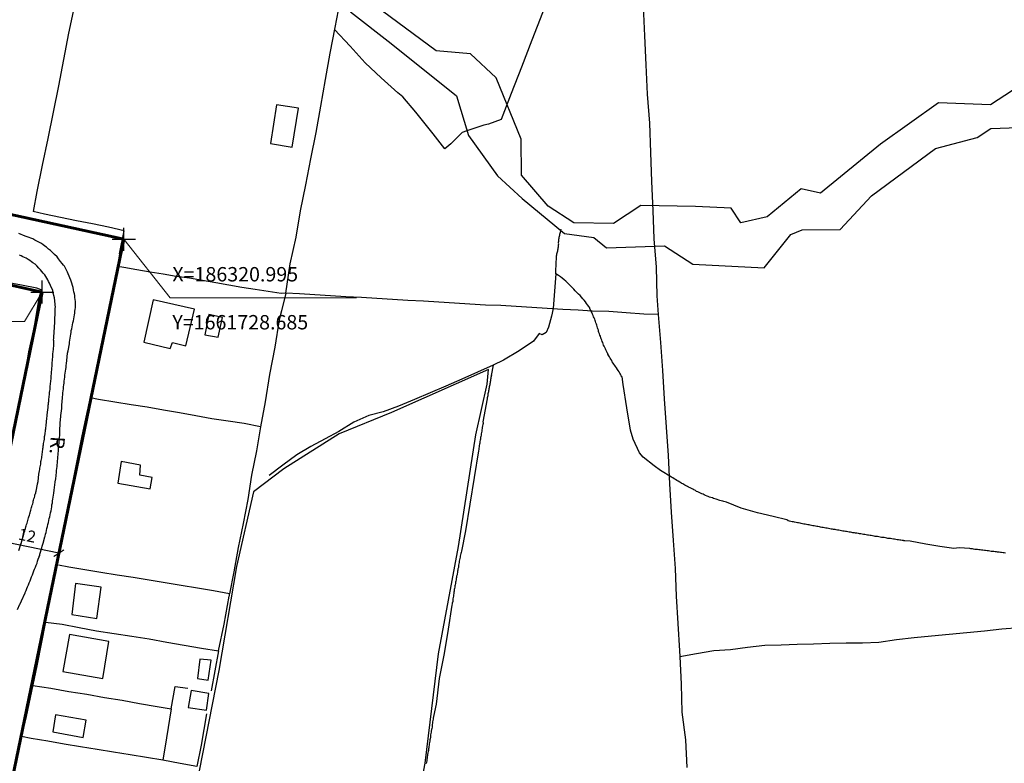
# Model space of a CAD drawing. Units: millimetres. Extents: x 185342 to 187960, y 1660429 to 1663203.
# Drawn here: x 186303 to 186474, y 1661638 to 1661767 of the extents above; entities that cross this region are included whole.
import ezdxf
from ezdxf.enums import TextEntityAlignment as Align

# ---------------------------------------------------------------- set-up
doc = ezdxf.new("R2010")
doc.units = ezdxf.units.MM
doc.header["$LTSCALE"] = 5
doc.header["$MEASUREMENT"] = 0
doc.header["$PDMODE"] = 2
doc.header["$PDSIZE"] = 2
doc.layers.get('0').update_dxf_attribs({"linetype": 'CONTINUOUS'})
doc.layers.get('DEFPOINTS').update_dxf_attribs({"linetype": 'CONTINUOUS'})
for name, color, linetype in [('Cotas_Coordenadas', 7, 'CONTINUOUS'), ('T-DIM', 1, 'CONTINUOUS'), ('V-BANHADO', 102, 'CONTINUOUS'), ('V-EDIFICACAO', 2, 'CONTINUOUS'), ('V-LOTE', 1, 'CONTINUOUS'), ('V-NOME_DOS_LOGRADOUROS', 7, 'CONTINUOUS'), ('V-QUADRA', 2, 'CONTINUOUS'), ('V-TESTADA', 5, 'CONTINUOUS'), ('V-VALETA', 173, 'CONTINUOUS')]:
    doc.layers.add(name, color=color, linetype=linetype)
doc.layers.add('Linhas de Cota', color=7, linetype='CONTINUOUS', lineweight=5)
doc.layers.add('Traçado_Viário', color=7, linetype='CONTINUOUS', lineweight=60)
doc.styles.get("Standard").update_dxf_attribs({"font": 'ARIAL.TTF'})
doc.dimstyles.new('ISO-25', dxfattribs={"dimtxt": 2.5, "dimasz": 2.5, "dimexe": 1.25, "dimexo": 0.625, "dimtad": 1, "dimdec": 3, "dimtxsty": 'Standard', "dimcen": 2.5, "dimadec": 0, "dimazin": 0, "dimtfac": 1, "dimtdec": 3, "dimtmove": 0, "dimatfit": 3, "dimfxl": 0, "dimarcsym": 0})

# ---------------------------------------------------------------- blocks, each defined once
blk = doc.blocks.new('_ArchTick')
at = {"color": 0, "linetype": 'ByBlock', "const_width": 0.15}
blk.add_lwpolyline([(-0.5, -0.5), (0.5, 0.5)], dxfattribs=at)
blk = doc.blocks.new('*D87')
at = {"layer": 'DEFPOINTS', "color": 0}
for p in [(186298.2, 1661677.74), (186297.96, 1661676.58), (186309.95, 1661675.3)]:
    blk.add_point(p, dxfattribs=at)
at = {"layer": 'T-DIM', "color": 0, "lineweight": -2}
blk.add_line((186309.71, 1661674.14), (186297.96, 1661676.58), dxfattribs=at)
at = {"layer": 'T-DIM', "color": 0, "lineweight": -2, "xscale": 1.5, "yscale": 1.5, "zscale": 1.5}
for p, rotation in [((186297.96, 1661676.58), 168.3068335527437), ((186309.71, 1661674.14), 348.3068335527437)]:
    blk.add_blockref('_ArchTick', p, dxfattribs=dict(at, rotation=rotation))
at = {"layer": 'T-DIM', "color": 0, "insert": (186304.16, 1661676.96), "char_height": 2, "attachment_point": 5, "rotation": 348.3068}
blk.add_mtext('12', dxfattribs=at)
blk = doc.blocks.new('2987.2R I_UPV')
for p in [(186320.995, 1661728.685), (186306.84, 1661719.501)]:
    blk.add_point(p)
at = {"layer": 'Linhas de Cota'}
for p, q in [((186320.995, 1661728.685), (186329.035, 1661718.4855)), ((186306.84, 1661719.501), (186303.7488, 1661714.4123)), ((186329.035, 1661718.4855), (186361.3973, 1661718.4855)), ((186271.3865, 1661714.4123), (186303.7488, 1661714.4123))]:
    blk.add_line(p, q, dxfattribs=at)
at = {"layer": 'Traçado_Viário', "lineweight": 60}
for p, q in [((186159.263, 1661764.106), (186320.995, 1661728.685)), ((186306.84, 1661719.501), (186160.744, 1661751.498)), ((186320.995, 1661728.685), (186296.895, 1661612.241)), ((186294.242, 1661658.631), (186306.84, 1661719.501))]:
    blk.add_line(p, q, dxfattribs=at)
at = {"layer": 'V-BANHADO'}
for points in [[(186489.07, 1661763.49), (186471.51, 1661752.03), (186462.44, 1661752.37), (186452.39, 1661745.17), (186441.94, 1661736.7), (186438.6, 1661737.41), (186432.68, 1661732.54), (186428.11, 1661731.51), (186426.44, 1661734.07), (186420.25, 1661734.36), (186410.77, 1661734.51), (186406.01, 1661731.42), (186399.13, 1661731.52), (186394.66, 1661734.42), (186390.04, 1661739.81), (186389.99, 1661746.04), (186385.67, 1661756.74), (186381.2, 1661760.91), (186375.21, 1661761.4), (186365.93, 1661768.32)], [(186360.33, 1661768.15), (186367.4, 1661762.65), (186378.75, 1661753.58), (186380.86, 1661746.67), (186385.87, 1661739.7), (186390.19, 1661735.78), (186397.51, 1661729.65), (186402.62, 1661728.97), (186404.83, 1661727.16), (186414.85, 1661727.55), (186419.81, 1661724.37), (186432.2, 1661723.73), (186436.82, 1661729.51), (186438.78, 1661730.3), (186445.41, 1661730.35), (186450.81, 1661736.24), (186461.96, 1661744.44), (186469.18, 1661746.36), (186471.54, 1661747.93), (186479.55, 1661748.18)]]:
    blk.add_lwpolyline(points, dxfattribs=at)
blk.add_lwpolyline([(186384.34, 1661706.03), (186367.45, 1661698.57), (186358.36, 1661694.9), (186348.78, 1661688.77), (186343.52, 1661684.8), (186340.58, 1661671.85), (186337.49, 1661653.76), (186334.1, 1661636.35), (186330.71, 1661618.94), (186328.3, 1661606.54), (186342.45, 1661603.98), (186355.17, 1661601.78), (186366.81, 1661600.36), (186369.71, 1661618.66), (186373.3, 1661637.65), (186375.61, 1661656.64), (186379.1, 1661675.33), (186382.1, 1661694.71), (186384.11, 1661703.49)], close=True, dxfattribs=at)
at = {"layer": 'V-EDIFICACAO'}
for points in [[(186347.53, 1661752.04), (186346.47, 1661745.29), (186350.22, 1661744.67), (186351.35, 1661751.44), (186347.53, 1661752.04)], [(186326.06, 1661718.14), (186324.49, 1661710.8), (186329.05, 1661709.67), (186329.4338, 1661710.7651), (186329.4338, 1661710.7651), (186331.77, 1661710.14), (186333.28, 1661716.52), (186326.06, 1661718.14)], [(186335.75, 1661715.62), (186335.07, 1661712.05), (186337.39, 1661711.64), (186338.12, 1661715.09), (186335.75, 1661715.62)], [(186320.56, 1661690.09), (186319.95, 1661686.31), (186325.54, 1661685.32), (186325.91, 1661687.29), (186323.78, 1661687.72), (186323.88, 1661689.44), (186320.56, 1661690.09)], [(186312.62, 1661668.87), (186311.99, 1661663.49), (186316.28, 1661662.82), (186317.07, 1661668.26), (186312.62, 1661668.87)], [(186311.55, 1661660), (186310.38, 1661653.59), (186317.35, 1661652.4), (186318.4, 1661658.79), (186311.55, 1661660)], [(186334.22, 1661655.74), (186333.76, 1661652.36), (186335.65, 1661652.06), (186336.17, 1661655.55), (186334.22, 1661655.74)], [(186332.19, 1661647.34), (186335.35, 1661646.88), (186335.73, 1661649.79), (186332.67, 1661650.28), (186332.19, 1661647.34)], [(186309.15, 1661646.04), (186308.64, 1661643.13), (186313.94, 1661642.11), (186314.47, 1661645.12), (186309.15, 1661646.04)]]:
    blk.add_lwpolyline(points, close=True, dxfattribs=at)
at = {"layer": 'V-LOTE'}
for points in [[(186319.47, 1661802.26), (186318.14, 1661796.13), (186317.32, 1661791.55), (186316.31, 1661787.19), (186315.37, 1661782.66), (186314.34, 1661778.13), (186313.31, 1661773.6), (186312.35, 1661769.04), (186311.41, 1661764.48), (186310.52, 1661759.9), (186309.66, 1661755.32), (186308.72, 1661750.74), (186307.78, 1661746.16), (186306.84, 1661741.56), (186305.9, 1661736.96), (186305.25, 1661733.47)], [(186411.18, 1661769.09), (186411.41, 1661764.02), (186411.62, 1661758.95), (186411.85, 1661753.88), (186412.25, 1661748.81), (186412.43, 1661743.77), (186412.64, 1661738.73), (186412.85, 1661733.69), (186413.03, 1661728.72), (186413.43, 1661723.8), (186413.56, 1661718.86), (186413.79, 1661715.62), (186411.28, 1661715.64), (186408.25, 1661715.87), (186405.22, 1661716.1), (186402.31, 1661716.19), (186399.91, 1661716.37), (186397.22, 1661716.48), (186394.53, 1661716.66), (186391.84, 1661716.84), (186389.15, 1661717), (186386.46, 1661717.16), (186383.77, 1661717.25), (186381.08, 1661717.41), (186378.39, 1661717.57), (186375.7, 1661717.73), (186373.01, 1661717.89), (186370.32, 1661718.05), (186367.63, 1661718.21), (186364.94, 1661718.37), (186362.25, 1661718.53), (186359.56, 1661718.69), (186356.87, 1661718.85), (186354.18, 1661719.01), (186351.49, 1661719.17), (186349.1, 1661719.31), (186349.9, 1661724.43), (186350.91, 1661729.06), (186351.68, 1661733.62), (186352.57, 1661738.15), (186353.48, 1661742.66), (186354.37, 1661747.22), (186355.23, 1661751.82), (186356.02, 1661756.42), (186356.81, 1661761.02), (186357.67, 1661765.43), (186358.56, 1661769.96)], [(186399.41, 1661786.62), (186397.92, 1661781.42), (186396.76, 1661777.08), (186395.6, 1661772.74), (186394.4, 1661769.96), (186393.71, 1661768.01), (186391.82, 1661763.28), (186390.06, 1661758.55), (186388.27, 1661753.97), (186386.53, 1661749.46), (186384.3, 1661748.69), (186383.52, 1661748.52), (186380.54, 1661747.49), (186379.77, 1661747.19), (186377.75, 1661745.27), (186376.72, 1661744.36), (186374.7, 1661746.98), (186371.69, 1661750.73), (186369.46, 1661753.39), (186368.59, 1661754.12), (186365.68, 1661756.71), (186362.89, 1661759.3), (186360.3, 1661762.23), (186357.6, 1661765.1)], [(186302.82, 1661700.1), (186303.74, 1661704.57), (186304.49, 1661709.11), (186305.51, 1661713.51), (186306.26, 1661718.08), (186306.62, 1661719.9), (186305.88, 1661720.2), (186303.21, 1661720.69), (186300.11, 1661721.27)], [(186320.23, 1661726.16), (186321.08, 1661730.16), (186318.32, 1661730.76), (186315.54, 1661731.34), (186312.76, 1661731.89), (186309.98, 1661732.44), (186307.2, 1661733.04), (186305.25, 1661733.47)], [(186320.23, 1661726.16), (186319.28, 1661720.18), (186318.29, 1661715.86), (186317.37, 1661711.51), (186316.5, 1661707.14), (186315.58, 1661702.77), (186314.59, 1661698.57), (186313.65, 1661694.25), (186312.75, 1661689.9), (186311.9, 1661685.5), (186311.05, 1661681.1), (186310.2, 1661676.7), (186309.38, 1661672.3), (186308.48, 1661667.9), (186307.63, 1661663.45), (186306.78, 1661659), (186305.86, 1661654.58), (186304.96, 1661650.16), (186304.04, 1661645.76), (186303.24, 1661642.27)], [(186349.1, 1661719.31), (186348.29, 1661719.23), (186346.04, 1661719.59), (186343.79, 1661719.92), (186341.51, 1661720.32), (186339.23, 1661720.72), (186336.95, 1661721.12), (186334.67, 1661721.52), (186332.39, 1661721.92), (186330.11, 1661722.22), (186327.83, 1661722.6), (186325.55, 1661722.98), (186323.27, 1661723.36), (186320.99, 1661723.74), (186319.88, 1661723.96)], [(186349.1, 1661719.31), (186348.36, 1661716.26), (186347.99, 1661714.66), (186347.22, 1661709.91), (186346.26, 1661705.16), (186345.52, 1661700.41), (186344.7, 1661696.07), (186341.91, 1661696.67), (186339.1, 1661697.05), (186336.29, 1661697.5), (186333.48, 1661698), (186330.67, 1661698.5), (186327.86, 1661699), (186325.05, 1661699.5), (186322.24, 1661699.9), (186319.43, 1661700.37), (186316.62, 1661700.82)], [(186413.79, 1661715.62), (186414.17, 1661710.75), (186414.55, 1661705.88), (186414.83, 1661700.96), (186415.16, 1661696.04), (186415.49, 1661691.12), (186415.77, 1661686.2), (186416.05, 1661681.28), (186416.38, 1661676.36), (186416.71, 1661671.46), (186416.92, 1661666.69), (186417.2, 1661661.92), (186417.48, 1661657.15), (186417.52, 1661656.21), (186420.46, 1661656.72), (186423.44, 1661657.24), (186426.32, 1661657.42), (186429.3, 1661657.82), (186432.28, 1661658.15), (186435.11, 1661658.24), (186437.94, 1661658.33), (186440.77, 1661658.42), (186443.6, 1661658.51), (186446.43, 1661658.57), (186449.24, 1661658.58), (186452.12, 1661658.69), (186455.17, 1661659.12), (186458.22, 1661659.52), (186461.27, 1661659.78), (186464.32, 1661660.08), (186467.37, 1661660.38), (186470.42, 1661660.68), (186473.47, 1661660.98), (186476.52, 1661661.24)], [(186316.62, 1661700.82), (186315.19, 1661701.12)], [(186344.7, 1661696.07), (186344.03, 1661691.9), (186343.19, 1661687.71), (186342.55, 1661683.49), (186341.69, 1661679.3), (186340.83, 1661675.11), (186340.11, 1661670.92), (186339.34, 1661667.09), (186336.55, 1661667.59), (186333.76, 1661668.09), (186330.97, 1661668.54), (186328.18, 1661668.99), (186325.39, 1661669.44), (186322.6, 1661669.89), (186319.81, 1661670.34), (186317.02, 1661670.79), (186314.23, 1661671.24), (186311.44, 1661671.69), (186309.65, 1661672.07)], [(186307.39, 1661662.17), (186310.27, 1661661.82), (186313.25, 1661661.25), (186316.26, 1661660.68), (186319.31, 1661660.21), (186322.36, 1661659.74), (186325.41, 1661659.24), (186328.44, 1661658.67), (186331.47, 1661658.15), (186334.5, 1661657.63), (186337.41, 1661657.2), (186338.42, 1661661.8), (186339.31, 1661666.65), (186339.33, 1661666.78), (186339.34, 1661667.09)], [(186337.41, 1661657.2), (186336.14, 1661650.22)], [(186417.52, 1661656.21), (186417.8, 1661651.36), (186417.89, 1661646.54), (186418.51, 1661641.72), (186418.74, 1661636.9)], [(186305.17, 1661651.18), (186308.32, 1661650.7), (186311.45, 1661650.1), (186314.58, 1661649.63), (186317.61, 1661649.06), (186320.69, 1661648.59), (186323.74, 1661648.04), (186326.79, 1661647.49), (186329.21, 1661647.09), (186329.9, 1661650.99), (186332.13, 1661650.71)], [(186329.21, 1661647.09), (186328.39, 1661642.07), (186327.79, 1661638.17), (186324.93, 1661638.64), (186322.07, 1661639.11), (186319.21, 1661639.58), (186316.35, 1661640.05), (186313.49, 1661640.52), (186310.63, 1661640.99), (186307.77, 1661641.46), (186304.91, 1661641.93), (186303.24, 1661642.27)], [(186335.33, 1661646.22), (186334.43, 1661640.82), (186333.69, 1661637.11), (186330.76, 1661637.61), (186327.79, 1661638.17)]]:
    blk.add_lwpolyline(points, dxfattribs=at)
at = {"layer": 'V-QUADRA'}
for points in [[(186302.54, 1661664.37), (186302.95, 1661665.28), (186302.99, 1661665.35), (186303.2, 1661665.86), (186303.85, 1661667.28), (186303.86, 1661667.3), (186304.01, 1661667.64), (186304.14, 1661667.98), (186304.29, 1661668.32), (186304.42, 1661668.66), (186304.54, 1661669), (186304.71, 1661669.34), (186304.84, 1661669.68), (186304.97, 1661670.03), (186305.12, 1661670.37), (186305.24, 1661670.71), (186305.37, 1661671.05), (186305.5, 1661671.39), (186305.65, 1661671.73), (186305.78, 1661672.07), (186305.92, 1661672.41), (186306.03, 1661672.75), (186306.12, 1661673.09), (186306.27, 1661673.51), (186306.31, 1661673.59), (186306.39, 1661673.76), (186306.39, 1661673.98), (186306.78, 1661675.06), (186306.84, 1661675.38), (186306.97, 1661675.89), (186307.29, 1661676.98), (186307.33, 1661677.08), (186307.41, 1661677.42), (186307.48, 1661677.76), (186307.56, 1661678.1), (186307.63, 1661678.44), (186307.73, 1661678.78), (186307.82, 1661679.12), (186307.92, 1661679.46), (186307.99, 1661679.8), (186308.05, 1661680.14), (186308.13, 1661680.48), (186308.2, 1661680.82), (186308.28, 1661681.16), (186308.37, 1661681.51), (186308.43, 1661681.85), (186308.47, 1661682.19), (186308.52, 1661682.53), (186308.58, 1661682.87), (186308.62, 1661683.21), (186308.64, 1661683.55), (186308.73, 1661683.89), (186308.77, 1661684.23), (186308.84, 1661684.57), (186308.9, 1661685.08), (186309.08, 1661686.46), (186309.09, 1661686.52), (186309.16, 1661687.03), (186309.33, 1661688.2), (186309.33, 1661688.52), (186309.37, 1661688.86), (186309.41, 1661689.2), (186309.43, 1661689.5), (186309.48, 1661689.84), (186309.5, 1661690.18), (186309.54, 1661690.52), (186309.56, 1661690.86), (186309.6, 1661691.2), (186309.62, 1661691.54), (186309.65, 1661691.88), (186309.67, 1661692.22), (186309.67, 1661692.56), (186309.69, 1661692.9), (186309.75, 1661693.24), (186309.77, 1661693.58), (186309.79, 1661693.92), (186309.84, 1661694.26), (186309.88, 1661694.6), (186309.88, 1661694.9), (186309.88, 1661695.24), (186309.88, 1661695.58), (186309.88, 1661695.92), (186309.92, 1661696.22), (186309.96, 1661696.73), (186310.05, 1661697.94), (186310.07, 1661698.04), (186310.22, 1661699.3), (186310.22, 1661699.66), (186310.22, 1661700), (186310.26, 1661700.34), (186310.3, 1661700.68), (186310.35, 1661700.98), (186310.37, 1661701.32), (186310.39, 1661701.66), (186310.43, 1661702), (186310.47, 1661702.34), (186310.5, 1661702.68), (186310.5, 1661702.68), (186310.52, 1661703.02), (186310.58, 1661703.36), (186310.62, 1661703.7), (186310.64, 1661704.04), (186310.69, 1661704.38), (186310.73, 1661704.72), (186310.77, 1661705.06), (186310.81, 1661705.4), (186310.86, 1661705.74), (186310.9, 1661706.08), (186310.96, 1661706.42), (186310.98, 1661706.76), (186311.03, 1661707.1), (186311.09, 1661707.61), (186311.22, 1661708.91), (186311.32, 1661709.27), (186311.54, 1661710.52), (186311.56, 1661710.8), (186311.62, 1661711.14), (186311.66, 1661711.48), (186311.75, 1661711.82), (186311.79, 1661712.16), (186311.86, 1661712.46), (186311.86, 1661712.8), (186311.96, 1661713.14), (186312.01, 1661713.48), (186312.07, 1661713.82), (186312.15, 1661714.16), (186312.24, 1661714.5), (186312.32, 1661714.84), (186312.39, 1661715.18), (186312.43, 1661715.52), (186312.47, 1661715.86), (186312.51, 1661716.2), (186312.54, 1661716.5), (186312.58, 1661716.84), (186312.58, 1661717.18), (186312.58, 1661717.52), (186312.58, 1661717.86), (186312.54, 1661718.2), (186312.51, 1661718.54), (186312.47, 1661718.88), (186312.41, 1661719.22), (186312.34, 1661719.56), (186312.26, 1661719.9), (186312.17, 1661720.28), (186312.07, 1661720.62), (186311.94, 1661721.07), (186311.77, 1661721.56), (186311.33, 1661722.68), (186311.2, 1661722.94), (186310.67, 1661724), (186310.52, 1661724.15), (186310.26, 1661724.49), (186310.01, 1661724.83), (186309.65, 1661725.28), (186309.39, 1661725.6), (186308.97, 1661726.02), (186308.62, 1661726.38), (186308.24, 1661726.7), (186307.93, 1661726.97), (186307.59, 1661727.27), (186307.25, 1661727.5), (186306.91, 1661727.74), (186306.57, 1661728), (186306.23, 1661728.19), (186305.89, 1661728.36), (186305.55, 1661728.53), (186305.21, 1661728.72), (186304.87, 1661728.87), (186304.53, 1661728.99), (186303.86, 1661729.21), (186302.76, 1661729.7)], [(186302.74, 1661674.59), (186303.1, 1661675.72), (186303.2, 1661676.02), (186303.21, 1661676.08), (186303.61, 1661677.47), (186303.71, 1661677.76), (186303.78, 1661678.02), (186303.84, 1661678.23), (186303.91, 1661678.44), (186303.97, 1661678.7), (186304.03, 1661678.91), (186304.1, 1661679.12), (186304.18, 1661679.38), (186304.25, 1661679.59), (186304.31, 1661679.8), (186304.37, 1661680.06), (186304.44, 1661680.27), (186304.5, 1661680.48), (186304.61, 1661680.74), (186304.67, 1661680.95), (186304.73, 1661681.16), (186304.8, 1661681.42), (186304.86, 1661681.63), (186304.93, 1661681.85), (186304.99, 1661682.06), (186305.03, 1661682.27), (186305.1, 1661682.48), (186305.18, 1661682.74), (186305.24, 1661682.95), (186305.27, 1661682.99), (186305.27, 1661683.16), (186305.33, 1661683.33), (186305.39, 1661683.59), (186305.48, 1661683.8), (186305.52, 1661684.06), (186305.56, 1661684.27), (186305.67, 1661684.48), (186305.69, 1661684.48), (186305.73, 1661684.74), (186305.78, 1661684.93), (186306.01, 1661686.14), (186306.01, 1661686.17), (186306.12, 1661686.58), (186306.24, 1661687.84), (186306.31, 1661688.14), (186306.35, 1661688.44), (186306.41, 1661688.69), (186306.43, 1661688.9), (186306.48, 1661689.12), (186306.52, 1661689.37), (186306.56, 1661689.58), (186306.58, 1661689.8), (186306.6, 1661690.05), (186306.65, 1661690.26), (186306.69, 1661690.48), (186306.73, 1661690.73), (186306.73, 1661690.94), (186306.8, 1661691.16), (186306.82, 1661691.41), (186306.86, 1661691.62), (186306.88, 1661691.84), (186306.94, 1661692.09), (186306.94, 1661692.3), (186306.99, 1661692.52), (186307.01, 1661692.77), (186307.05, 1661692.98), (186307.07, 1661693.2), (186307.11, 1661693.45), (186307.11, 1661693.45), (186307.16, 1661693.67), (186307.2, 1661693.92), (186307.22, 1661694.18), (186307.24, 1661694.39), (186307.28, 1661694.6), (186307.33, 1661694.86), (186307.35, 1661695.07), (186307.37, 1661695.28), (186307.39, 1661695.54), (186307.43, 1661695.75), (186307.45, 1661695.96), (186307.5, 1661696.22), (186307.52, 1661696.32), (186307.65, 1661697.62), (186307.69, 1661697.96), (186307.67, 1661698.11), (186307.79, 1661699.11), (186307.84, 1661699.41), (186307.84, 1661699.62), (186307.86, 1661699.83), (186307.9, 1661700.04), (186307.92, 1661700.3), (186307.96, 1661700.51), (186307.96, 1661700.72), (186307.99, 1661700.98), (186308.03, 1661701.19), (186308.05, 1661701.4), (186308.07, 1661701.66), (186308.09, 1661701.87), (186308.11, 1661702.08), (186308.16, 1661702.34), (186308.18, 1661702.55), (186308.18, 1661702.76), (186308.2, 1661703.02), (186308.22, 1661703.23), (186308.24, 1661703.44), (186308.26, 1661703.7), (186308.3, 1661703.91), (186308.3, 1661704.12), (186308.35, 1661704.38), (186308.35, 1661704.59), (186308.37, 1661704.81), (186308.39, 1661705.02), (186308.43, 1661705.23), (186308.43, 1661705.44), (186308.45, 1661705.7), (186308.47, 1661705.91), (186308.47, 1661706.12), (186308.52, 1661706.34), (186308.54, 1661706.55), (186308.56, 1661706.76), (186308.56, 1661707.02), (186308.56, 1661707.16), (186308.67, 1661708.29), (186308.69, 1661708.63), (186308.69, 1661708.84), (186308.73, 1661709.06), (186308.73, 1661709.08), (186308.82, 1661710.2), (186308.82, 1661710.5), (186308.84, 1661710.76), (186308.84, 1661711.01), (186308.77, 1661711.23), (186308.84, 1661711.42), (186308.82, 1661711.58), (186308.84, 1661711.69), (186308.86, 1661711.86), (186308.86, 1661711.95), (186308.9, 1661712.25), (186308.9, 1661712.54), (186308.92, 1661712.8), (186308.94, 1661713.1), (186308.94, 1661713.39), (186308.97, 1661713.69), (186308.99, 1661713.99), (186308.99, 1661714.29), (186309.01, 1661714.58), (186309.03, 1661714.84), (186309.03, 1661715.14), (186309.05, 1661715.43), (186309.07, 1661715.73), (186309.07, 1661716.03), (186309.09, 1661716.33), (186309.09, 1661716.63), (186309.11, 1661716.92), (186309.07, 1661717.22), (186309.07, 1661717.52), (186309.03, 1661717.82), (186309.01, 1661718.11), (186308.97, 1661718.41), (186308.95, 1661718.47), (186308.69, 1661719.56), (186308.65, 1661719.79), (186308.24, 1661720.62), (186308.09, 1661721.05), (186307.92, 1661721.34), (186307.79, 1661721.6), (186307.62, 1661721.9), (186307.45, 1661722.2), (186307.26, 1661722.49), (186307.26, 1661722.49), (186307.01, 1661722.79), (186306.77, 1661723.09), (186306.54, 1661723.39), (186306.26, 1661723.66), (186305.88, 1661724.04), (186305.57, 1661724.32), (186305.21, 1661724.57), (186304.99, 1661724.74), (186304.65, 1661724.98), (186304.4, 1661725.15), (186304.02, 1661725.38), (186303.76, 1661725.51), (186303.46, 1661725.63), (186303.17, 1661725.8), (186302.87, 1661725.91)]]:
    blk.add_lwpolyline(points, dxfattribs=at)
at = {"layer": 'V-TESTADA'}
for points in [[(186302.82, 1661700.1), (186303.74, 1661704.57), (186304.49, 1661709.11), (186305.51, 1661713.51), (186306.26, 1661718.08), (186306.62, 1661719.9), (186305.88, 1661720.2), (186303.21, 1661720.69), (186300.11, 1661721.27)], [(186320.23, 1661726.16), (186321.08, 1661730.16), (186318.32, 1661730.76), (186315.54, 1661731.34), (186312.76, 1661731.89), (186309.98, 1661732.44), (186307.2, 1661733.04), (186305.25, 1661733.47)], [(186320.23, 1661726.16), (186319.28, 1661720.18), (186318.29, 1661715.86), (186317.37, 1661711.51), (186316.5, 1661707.14), (186315.58, 1661702.77), (186314.59, 1661698.57), (186313.65, 1661694.25), (186312.75, 1661689.9), (186311.9, 1661685.5), (186311.05, 1661681.1), (186310.2, 1661676.7), (186309.38, 1661672.3), (186308.48, 1661667.9), (186307.63, 1661663.45), (186306.78, 1661659), (186305.86, 1661654.58), (186304.96, 1661650.16), (186304.04, 1661645.76), (186303.24, 1661642.27)]]:
    blk.add_lwpolyline(points, dxfattribs=at)
at = {"layer": 'V-VALETA'}
for points in [[(186474.09, 1661674.17), (186473.88, 1661674.21), (186473.66, 1661674.21), (186473.41, 1661674.25), (186473.2, 1661674.27), (186472.98, 1661674.29), (186472.73, 1661674.34), (186472.52, 1661674.36), (186472.3, 1661674.4), (186472.05, 1661674.42), (186471.84, 1661674.44), (186471.62, 1661674.46), (186471.37, 1661674.51), (186471.15, 1661674.53), (186470.9, 1661674.55), (186470.64, 1661674.59), (186470.43, 1661674.61), (186470.18, 1661674.66), (186469.92, 1661674.68), (186469.71, 1661674.72), (186469.45, 1661674.72), (186469.24, 1661674.76), (186469.03, 1661674.78), (186468.77, 1661674.8), (186468.56, 1661674.85), (186468.35, 1661674.87), (186468.09, 1661674.91), (186467.88, 1661674.93), (186466.06, 1661675.05), (186465.12, 1661674.98), (186462.68, 1661675.31), (186460.24, 1661675.71), (186457.51, 1661676.21), (186457.51, 1661676.21), (186456.59, 1661676.27), (186456.38, 1661676.29), (186456.36, 1661676.34), (186456.15, 1661676.34), (186455.93, 1661676.38), (186455.72, 1661676.42), (186455.51, 1661676.46), (186455.3, 1661676.48), (186455.04, 1661676.51), (186454.83, 1661676.55), (186454.62, 1661676.59), (186454.36, 1661676.63), (186454.15, 1661676.68), (186453.93, 1661676.68), (186453.68, 1661676.72), (186453.47, 1661676.76), (186453.25, 1661676.8), (186453, 1661676.85), (186452.79, 1661676.87), (186452.57, 1661676.89), (186452.32, 1661676.93), (186452.11, 1661676.97), (186451.89, 1661677.02), (186451.68, 1661677.06), (186451.47, 1661677.06), (186451.26, 1661677.1), (186451, 1661677.14), (186450.79, 1661677.19), (186450.58, 1661677.23), (186450.32, 1661677.27), (186450.11, 1661677.29), (186449.9, 1661677.31), (186449.64, 1661677.36), (186449.43, 1661677.4), (186449.22, 1661677.44), (186448.96, 1661677.48), (186448.75, 1661677.53), (186448.54, 1661677.57), (186448.28, 1661677.61), (186448.07, 1661677.63), (186447.85, 1661677.65), (186447.6, 1661677.7), (186447.39, 1661677.74), (186447.17, 1661677.78), (186446.92, 1661677.82), (186446.71, 1661677.87), (186446.49, 1661677.91), (186446.28, 1661677.91), (186446.07, 1661677.97), (186445.86, 1661677.99), (186445.6, 1661678.04), (186445.39, 1661678.08), (186445.18, 1661678.12), (186444.92, 1661678.16), (186444.71, 1661678.21), (186444.5, 1661678.25), (186444.24, 1661678.27), (186444.03, 1661678.31), (186443.82, 1661678.33), (186443.56, 1661678.4), (186443.35, 1661678.42), (186443.14, 1661678.46), (186442.88, 1661678.5), (186442.67, 1661678.55), (186442.45, 1661678.59), (186442.2, 1661678.63), (186441.99, 1661678.67), (186441.77, 1661678.72), (186441.52, 1661678.76), (186441.31, 1661678.8), (186441.09, 1661678.84), (186440.84, 1661678.89), (186440.63, 1661678.91), (186440.41, 1661678.95), (186440.2, 1661678.99), (186439.99, 1661679.04), (186439.78, 1661679.06), (186439.52, 1661679.12), (186439.31, 1661679.16), (186439.1, 1661679.21), (186438.84, 1661679.25), (186438.63, 1661679.29), (186438.42, 1661679.33), (186438.16, 1661679.4), (186437.95, 1661679.44), (186437.74, 1661679.48), (186437.48, 1661679.52), (186437.27, 1661679.57), (186437.06, 1661679.61), (186436.8, 1661679.67), (186436.59, 1661679.69), (186436.39, 1661679.78), (186436.37, 1661679.78), (186436.31, 1661679.82), (186436.14, 1661679.91), (186433.75, 1661680.52), (186431.02, 1661681.17), (186428.19, 1661681.94), (186425.65, 1661683.03), (186425.41, 1661683.05), (186425.41, 1661683.05), (186425.19, 1661683.1), (186424.98, 1661683.18), (186424.72, 1661683.22), (186424.51, 1661683.31), (186424.3, 1661683.35), (186424.04, 1661683.44), (186423.83, 1661683.52), (186423.62, 1661683.56), (186423.36, 1661683.65), (186423.19, 1661683.73), (186422.94, 1661683.82), (186422.68, 1661683.9), (186422.47, 1661683.99), (186422.26, 1661684.07), (186422, 1661684.18), (186421.79, 1661684.29), (186421.58, 1661684.37), (186421.36, 1661684.46), (186421.11, 1661684.58), (186420.9, 1661684.69), (186420.64, 1661684.8), (186420.43, 1661684.88), (186420.24, 1661685.01), (186419.96, 1661685.14), (186419.81, 1661685.24), (186419.58, 1661685.35), (186419.35, 1661685.48), (186419.07, 1661685.6), (186418.86, 1661685.71), (186418.64, 1661685.84), (186418.39, 1661685.96), (186418.22, 1661686.09), (186418.13, 1661686.16), (186418.09, 1661686.2), (186418.07, 1661686.24), (186417.98, 1661686.2), (186417.9, 1661686.22), (186417.81, 1661686.3), (186417.71, 1661686.39), (186417.52, 1661686.5), (186417.26, 1661686.64), (186417.03, 1661686.79), (186416.77, 1661686.92), (186416.58, 1661687.05), (186416.31, 1661687.22), (186416.11, 1661687.33), (186414.2, 1661688.53), (186413.07, 1661689.29), (186411.19, 1661690.82), (186410.53, 1661691.58), (186409.41, 1661693.92), (186408.97, 1661695.51), (186408.34, 1661699.39), (186407.69, 1661703.42), (186407.51, 1661704.78), (186407.44, 1661704.8), (186407.35, 1661705.02), (186407.24, 1661705.23), (186407.12, 1661705.44), (186406.99, 1661705.66), (186406.86, 1661705.87), (186406.71, 1661706.06), (186406.52, 1661706.34), (186406.39, 1661706.55), (186406.25, 1661706.76), (186406.1, 1661706.97), (186405.97, 1661707.16), (186405.82, 1661707.4), (186405.71, 1661707.61), (186405.57, 1661707.82), (186405.44, 1661708.04), (186405.31, 1661708.25), (186405.23, 1661708.44), (186405.06, 1661708.71), (186405.02, 1661708.84), (186404.95, 1661708.95), (186404.93, 1661709.01), (186404.82, 1661709.23), (186404.69, 1661709.44), (186404.61, 1661709.65), (186404.5, 1661709.86), (186404.42, 1661710.08), (186404.31, 1661710.29), (186404.23, 1661710.5), (186404.16, 1661710.72), (186404.08, 1661710.93), (186403.99, 1661711.14), (186403.91, 1661711.35), (186403.84, 1661711.57), (186403.74, 1661711.82), (186403.67, 1661712.03), (186403.59, 1661712.25), (186403.5, 1661712.46), (186403.44, 1661712.67), (186403.4, 1661712.88), (186403.33, 1661713.1), (186403.27, 1661713.31), (186403.21, 1661713.52), (186403.14, 1661713.73), (186403.06, 1661713.95), (186403.06, 1661713.95), (186402.97, 1661714.16), (186402.91, 1661714.37), (186402.82, 1661714.58), (186402.76, 1661714.8), (186402.65, 1661715.01), (186402.57, 1661715.22), (186402.48, 1661715.43), (186402.4, 1661715.65), (186401.9, 1661716.65), (186401.91, 1661716.77), (186401.76, 1661716.97), (186401.53, 1661717.26), (186401.33, 1661717.52), (186401.14, 1661717.82), (186400.91, 1661718.07), (186400.7, 1661718.33), (186400.44, 1661718.62), (186400.21, 1661718.88), (186399.95, 1661719.13), (186399.61, 1661719.47), (186399.38, 1661719.73), (186399.12, 1661720.03), (186398.87, 1661720.28), (186398.59, 1661720.53), (186398.34, 1661720.81), (186398.02, 1661721.09), (186397.72, 1661721.38), (186397.43, 1661721.64), (186397.13, 1661721.91), (186396.83, 1661722.17), (186396.49, 1661722.38), (186396.01, 1661722.65), (186396.08, 1661724.88), (186396.13, 1661725.09), (186396.13, 1661725.3), (186396.13, 1661725.47), (186396.13, 1661725.64), (186396.15, 1661725.81), (186396.17, 1661725.98), (186396.21, 1661726.15), (186396.23, 1661726.32), (186396.28, 1661726.49), (186396.34, 1661726.66), (186396.36, 1661726.83), (186396.4, 1661727), (186396.43, 1661727.17), (186396.47, 1661727.34), (186396.49, 1661727.51), (186396.49, 1661727.68), (186396.51, 1661727.85), (186396.49, 1661728.02), (186396.49, 1661728.19), (186396.51, 1661728.36), (186396.53, 1661728.53), (186396.55, 1661728.7), (186396.6, 1661728.87), (186396.6, 1661729.04), (186396.64, 1661729.21), (186396.68, 1661729.38), (186396.72, 1661729.55), (186396.79, 1661729.72), (186396.81, 1661729.89), (186396.87, 1661730.06), (186396.9, 1661730.17), (186396.94, 1661730.44)], [(186396.01, 1661722.65), (186395.52, 1661716.63), (186395.27, 1661715.29), (186394.72, 1661713.39), (186394.33, 1661712.49), (186393.61, 1661712.09), (186393.1, 1661712.29), (186392.14, 1661710.97), (186389.63, 1661709.32), (186386.9, 1661707.69), (186385.15, 1661706.82), (186384.78, 1661705.01), (186384.84, 1661704.98), (186384.8, 1661704.81), (186384.75, 1661704.63), (186384.73, 1661704.46), (186384.69, 1661704.29), (186384.65, 1661704.08), (186384.61, 1661703.91), (186384.59, 1661703.74), (186384.56, 1661703.57), (186384.52, 1661703.36), (186384.48, 1661703.19), (186384.46, 1661703.02), (186384.43, 1661702.85), (186384.39, 1661702.68), (186384.35, 1661702.51), (186384.33, 1661702.34), (186384.31, 1661702.17), (186384.26, 1661702), (186384.22, 1661701.83), (186384.2, 1661701.66), (186384.18, 1661701.49), (186384.16, 1661701.32), (186384.09, 1661701.15), (186384.09, 1661700.98), (186383.36, 1661696.93), (186383.37, 1661696.87), (186383.37, 1661696.83), (186383.37, 1661696.68), (186383.33, 1661696.47), (186383.29, 1661696.26), (186383.24, 1661696), (186383.22, 1661695.79), (186383.18, 1661695.58), (186383.14, 1661695.32), (186383.1, 1661695.11), (186383.07, 1661694.9), (186383.03, 1661694.64), (186382.99, 1661694.43), (186382.95, 1661694.22), (186382.9, 1661693.96), (186382.86, 1661693.75), (186382.84, 1661693.54), (186382.8, 1661693.28), (186382.75, 1661693.07), (186382.71, 1661692.86), (186382.69, 1661692.6), (186382.65, 1661692.39), (186382.61, 1661692.18), (186382.56, 1661691.92), (186381.82, 1661687.28), (186381.07, 1661682.66), (186380.32, 1661678.04), (186379.65, 1661674.5), (186379.55, 1661674.28), (186379.5, 1661674.06), (186379.48, 1661673.85), (186379.42, 1661673.64), (186379.38, 1661673.43), (186379.36, 1661673.21), (186379.29, 1661672.96), (186379.25, 1661672.75), (186379.23, 1661672.53), (186379.18, 1661672.28), (186379.12, 1661672.07), (186379.1, 1661671.85), (186379.08, 1661671.64), (186379.02, 1661671.43), (186378.97, 1661671.22), (186378.95, 1661671), (186378.91, 1661670.79), (186378.87, 1661670.58), (186378.85, 1661670.37), (186378.78, 1661670.15), (186378.74, 1661669.94), (186378.72, 1661669.73), (186378.7, 1661669.51), (186378.65, 1661669.3), (186378.59, 1661669.09), (186378.57, 1661668.88), (186378.52, 1661668.66), (186378.48, 1661668.45), (186378.46, 1661668.24), (186378.44, 1661668.03), (186378.37, 1661667.81), (186378.33, 1661667.56), (186378.31, 1661667.35), (186378.27, 1661667.13), (186378.25, 1661666.88), (186378.23, 1661666.67), (186378.23, 1661666.67), (186378.18, 1661666.45), (186378.14, 1661666.2), (186378.12, 1661665.99), (186378.1, 1661665.77), (186378.04, 1661665.6), (186378.01, 1661665.56), (186377.99, 1661665.35), (186377.97, 1661665.14), (186377.31, 1661660.94), (186376.64, 1661656.69), (186375.74, 1661652.39), (186375.24, 1661647.94), (186374.76, 1661645.75), (186374.72, 1661645.49), (186374.7, 1661645.28), (186374.66, 1661645.07), (186374.61, 1661644.85), (186374.57, 1661644.6), (186374.55, 1661644.39), (186374.53, 1661644.17), (186374.53, 1661643.92), (186374.49, 1661643.71), (186374.44, 1661643.49), (186374.38, 1661643.24), (186374.38, 1661643.03), (186374.32, 1661642.81), (186374.27, 1661642.6), (186374.25, 1661642.39), (186374.23, 1661642.18), (186374.17, 1661641.92), (186374.15, 1661641.71), (186374.13, 1661641.5), (186374.06, 1661641.24), (186374.02, 1661641.03), (186374, 1661640.82), (186373.98, 1661640.56), (186373.93, 1661640.35), (186373.89, 1661640.13), (186373.87, 1661639.88), (186373.83, 1661639.67), (186373.79, 1661639.45), (186373.74, 1661639.2), (186373.72, 1661638.99), (186373.68, 1661638.77), (186373.64, 1661638.52), (186373.62, 1661638.31), (186373.59, 1661638.09), (186373.53, 1661637.84), (186373.51, 1661637.63)], [(186385.15, 1661706.82), (186382.41, 1661705.59), (186379.67, 1661704.36), (186376.93, 1661703.13), (186374.19, 1661701.98), (186371.45, 1661700.83), (186368.71, 1661699.7), (186366.05, 1661698.72), (186363.51, 1661698.03), (186360.92, 1661696.9), (186358.35, 1661695.26), (186355.93, 1661693.98), (186353.48, 1661692.68), (186351.03, 1661691.21), (186348.58, 1661689.45), (186346.21, 1661687.62)]]:
    blk.add_lwpolyline(points, dxfattribs=at)
at = {"layer": 'Cotas_Coordenadas', "insert": (186329.4265, 1661728.01), "char_height": 2.5, "width": 28.186509, "attachment_point": 1}
blk.add_mtext('\\PX=186320.995     \\P\\PY=1661728.685', dxfattribs=at)
at = {"layer": 'V-NOME_DOS_LOGRADOUROS'}
blk.add_text('R.', height=2.50002, rotation=266, dxfattribs=at).set_placement((186307.52, 1661694.57), align=Align.BOTTOM_LEFT)
at = {"layer": 'T-DIM'}
dim = blk.add_aligned_dim(p1=(186309.947, 1661675.3043), p2=(186298.1962, 1661677.7364), distance=1.1845, dimstyle='ISO-25', dxfattribs=at)
dim.commit()
dim.dimension.update_dxf_attribs({"geometry": '*D87', "text_midpoint": (186304.1617, 1661676.9557)})

msp = doc.modelspace()

# ---------------------------------------------------------------- block references
at = {"layer": 'Cotas_Coordenadas'}
msp.add_blockref('2987.2R I_UPV', (0, 0), dxfattribs=at)

doc.saveas('drawing.dxf')
